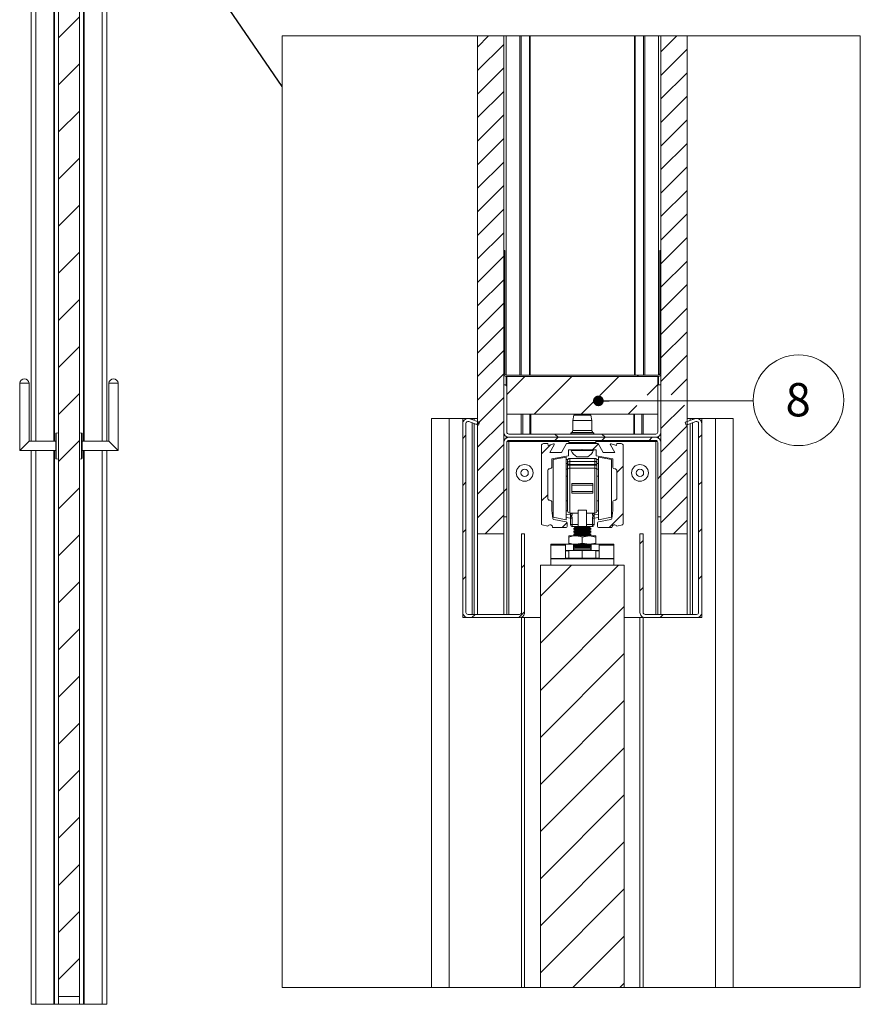
# Paper-space layout 'High-care 2' of a CAD drawing. Units: millimetres. Extents: x 0 to 420, y 0 to 297.
# Drawn here: x 204 to 284, y 142 to 236 of the extents above; entities that cross this region are included whole.
import ezdxf

# ---------------------------------------------------------------- set-up
doc = ezdxf.new("R2010")
doc.units = ezdxf.units.MM
doc.styles.add('SLDTEXTSTYLE0', font='TXT', dxfattribs={"width": 0.7})
doc.dimstyles.new('SLDDIMSTYLE0', dxfattribs={"dimtxt": 0.18, "dimasz": 1.016, "dimexe": 0, "dimexo": 0.0625, "dimgap": 0, "dimtad": 0, "dimtih": 1, "dimtoh": 1, "dimdec": 0, "dimrnd": 1e-09, "dimzin": 0, "dimdsep": 46, "dimtxsty": 'Standard', "dimblk1": 'DOT', "dimblk2": 'DOT', "dimsah": 1, "dimcen": 0.09, "dimadec": 0, "dimazin": 0, "dimtfac": 1.016, "dimtdec": 0, "dimtofl": 0, "dimtmove": 0, "dimatfit": 3, "dimldrblk": 'DOT', "dimfxl": 1, "dimfrac": 2, "dimtolj": 1, "dimtzin": 0, "dimarcsym": 0})
doc.dimstyles.new('SLDDIMSTYLE6', dxfattribs={"dimtxt": 0.18, "dimasz": 3.302, "dimexe": 0, "dimexo": 0.0625, "dimgap": 0, "dimtad": 0, "dimtih": 1, "dimtoh": 1, "dimdec": 0, "dimrnd": 1e-09, "dimzin": 0, "dimdsep": 46, "dimtxsty": 'Standard', "dimblk1": 'NONE', "dimblk2": 'NONE', "dimsah": 1, "dimcen": 0.09, "dimadec": 0, "dimazin": 0, "dimtfac": 3.302, "dimtdec": 0, "dimtofl": 0, "dimtmove": 0, "dimatfit": 3, "dimldrblk": 'NONE', "dimfxl": 1, "dimfrac": 2, "dimtolj": 1, "dimtzin": 0, "dimarcsym": 0})

# ---------------------------------------------------------------- blocks, each defined once
blk = doc.blocks.new('_None')
blk = doc.blocks.new('SW_HATCH_2')
at = {"color": 0, "linetype": 'Continuous', "lineweight": 18}
for p, q in [((-1.739, 43.162), (-2.8, 42.101)), ((-0.3, 42.356), (-2.8, 39.856)), ((16.221, 43.162), (14.7, 41.641)), ((17.2, 41.896), (14.7, 39.396)), ((-0.3, 40.111), (-2.8, 37.611)), ((17.2, 39.651), (14.7, 37.151)), ((-0.3, 37.866), (-2.8, 35.366)), ((17.2, 37.406), (14.7, 34.906)), ((-0.3, 35.621), (-2.8, 33.121)), ((17.2, 35.161), (14.7, 32.661)), ((-0.3, 33.376), (-2.8, 30.876)), ((17.2, 32.915), (14.7, 30.415)), ((-0.3, 31.131), (-2.8, 28.631)), ((17.2, 30.67), (14.7, 28.17)), ((-0.3, 28.886), (-2.8, 26.386)), ((17.2, 28.425), (14.7, 25.925)), ((-0.3, 26.641), (-2.8, 24.141)), ((17.2, 26.18), (14.7, 23.68)), ((-0.3, 24.396), (-2.8, 21.896)), ((17.2, 23.935), (14.7, 21.435)), ((-0.3, 22.151), (-2.8, 19.651)), ((14.58, 22.129), (14.7, 22.009)), ((17.2, 21.69), (14.7, 19.19)), ((-0.3, 19.906), (-2.8, 17.406)), ((17.2, 19.445), (14.7, 16.945)), ((-0.3, 17.661), (-2.8, 15.161)), ((14.58, 17.639), (14.7, 17.519)), ((17.2, 17.2), (14.7, 14.7)), ((-0.3, 15.415), (-2.8, 12.915)), ((17.2, 14.955), (14.7, 12.455)), ((-0.3, 13.17), (-2.8, 10.67)), ((14.58, 13.149), (14.7, 13.029)), ((17.2, 12.71), (14.7, 10.21)), ((-0.3, 10.925), (-2.8, 8.425)), ((1.705, 10.686), (0, 8.98)), ((6.196, 10.686), (2.596, 7.086)), ((10.686, 10.686), (8.861, 8.861)), ((12.433, 10.806), (12.553, 10.686)), ((17.2, 10.465), (15.674, 8.939)), ((-0.117, 9.886), (0, 9.769)), ((14.4, 9.91), (13.403, 8.913)), ((-0.3, 8.68), (-2.8, 6.18)), ((8.729, 8.729), (7.086, 7.086)), ((12.392, 7.901), (11.576, 7.086)), ((16.934, 7.954), (14.7, 5.72)), ((-2.645, 6.335), (-2.879, 6.101)), ((-0.3, 6.435), (-2.8, 3.935)), ((17.2, 5.975), (14.7, 3.475)), ((-3.9, 5.08), (-4.2, 4.78)), ((4.583, 5.186), (4.883, 4.886)), ((4.886, 4.886), (4.586, 4.586)), ((9.073, 5.186), (9.373, 4.886)), ((9.376, 4.886), (9.076, 4.586)), ((13.866, 4.886), (13.566, 4.586)), ((18.6, 5.13), (18.3, 4.83)), ((-0.3, 4.19), (-2.8, 1.69)), ((4.174, 4.174), (3.3, 3.3)), ((8.728, 4.238), (8.186, 3.696)), ((17.2, 3.73), (14.7, 1.23)), ((-0.3, 1.945), (-2.8, -0.555)), ((11.1, 2.12), (10.5, 1.52)), ((14.7, 1.23), (14.4, 0.93)), ((17.2, 1.485), (14.7, -1.015)), ((-3.9, 0.59), (-4.2, 0.29)), ((0, 0), (-0.3, -0.3)), ((18.6, 0.639), (18.3, 0.339)), ((-0.3, -0.3), (-2.8, -2.8)), ((3.9, -0.59), (3.3, -1.19)), ((17.2, -0.761), (14.7, -3.261)), ((-0.3, -2.545), (-2.069, -4.314)), ((11.1, -2.37), (9.756, -3.714)), ((5.742, -3.238), (5.266, -3.714)), ((17.2, -3.006), (15.891, -4.314)), ((-3.9, -3.9), (-4.2, -4.2)), ((18.6, -3.851), (18.3, -4.151)), ((13, -4.961), (12.7, -5.261)), ((1.7, -7.28), (1.4, -7.58)), ((6.156, -7.314), (3.2, -10.27)), ((10.646, -7.314), (3.2, -14.761)), ((-3.9, -8.39), (-4.2, -8.69)), ((18.6, -8.341), (18.3, -8.641)), ((13, -9.451), (12.7, -9.751)), ((11.2, -11.251), (3.2, -19.251)), ((-3.034, -12.014), (-3.334, -12.314)), ((1.7, -11.77), (1.156, -12.314)), ((14.926, -12.014), (14.626, -12.314)), ((11.2, -15.741), (3.2, -23.741)), ((11.2, -20.231), (3.2, -28.231)), ((11.2, -24.721), (3.2, -32.721)), ((11.2, -29.211), (3.2, -37.211)), ((11.2, -33.701), (3.2, -41.701)), ((11.2, -38.191), (3.2, -46.191)), ((11.2, -42.682), (6.291, -47.591)), ((11.2, -47.172), (10.781, -47.591))]:
    blk.add_line(p, q, dxfattribs=at)
blk = doc.blocks.new('SW_NOTE_22')
at = {"color": 0, "linetype": 'Continuous', "lineweight": 0}
blk.add_circle((4.323, 0.012), 4.323, dxfattribs=at)
at = {"color": 0, "linetype": 'Continuous', "lineweight": 0, "insert": (4.292, 1.653), "char_height": 3.175, "attachment_point": 2, "style": 'SLDTEXTSTYLE0'}
blk.add_mtext('8', dxfattribs=at)
blk = doc.blocks.new('_Dot')
at = {"color": 0, "linetype": 'ByBlock', "lineweight": -2}
blk.add_line((-0.5, 0), (-1, 0), dxfattribs=at)
at = {"color": 0, "linetype": 'ByBlock', "const_width": 0.5}
blk.add_lwpolyline([(-0.25, 0, 1), (0.25, 0, 1)], format="xyb", close=True, dxfattribs=at)

psp = doc.layouts.new('High-care 2')

# ---------------------------------------------------------------- hatches: boundary and pattern name
at = {"linetype": 'Continuous', "lineweight": 18}
h = psp.add_hatch(dxfattribs=at)
h.set_pattern_fill('ANSI31', angle=3e-322, style=0)
h.paths.add_polyline_path([(209.533, 258.806), (207.533, 258.806), (207.533, 143.056), (209.533, 143.056)], flags=0)

# ---------------------------------------------------------------- linework, layer by layer
at = {"color": 7, "linetype": 'Continuous', "lineweight": 18}
for p, q in [((204.933, 262.306), (204.933, 196.006)), ((212.133, 262.306), (212.133, 196.006)), ((207.533, 258.806), (207.533, 143.056)), ((209.533, 258.806), (209.533, 143.056)), ((207.158, 196.006), (207.158, 257.556)), ((209.908, 257.556), (209.908, 196.006)), ((247.503, 187.181), (247.503, 234.657)), ((250.003, 234.657), (250.003, 187.181)), ((250.243, 234.657), (250.243, 202.301)), ((251.531, 234.657), (251.531, 202.301)), ((251.664, 234.657), (251.664, 202.301)), ((252.473, 234.657), (252.473, 202.301)), ((252.54, 234.657), (252.54, 202.301)), ((262.467, 234.657), (262.467, 202.301)), ((262.534, 234.657), (262.534, 202.301)), ((263.343, 234.657), (263.343, 202.301)), ((263.476, 234.657), (263.476, 202.301)), ((264.763, 234.657), (264.763, 202.301)), ((265.003, 187.181), (265.003, 234.657)), ((267.503, 234.657), (267.503, 187.181)), ((250.003, 214.181), (250.003, 202.421)), ((250.123, 214.181), (250.003, 214.181)), ((250.123, 214.181), (250.123, 202.421)), ((264.883, 202.421), (264.883, 214.181)), ((265.003, 214.181), (264.883, 214.181)), ((265.003, 202.421), (265.003, 214.181)), ((250.003, 202.301), (250.035, 202.301)), ((250.243, 202.301), (264.763, 202.301)), ((250.243, 202.181), (264.763, 202.181)), ((250.303, 202.181), (250.303, 198.581)), ((264.703, 202.181), (250.303, 202.181)), ((264.703, 198.581), (264.703, 202.181)), ((264.971, 202.301), (265.003, 202.301)), ((203.833, 201.556), (203.833, 195.106)), ((204.733, 201.556), (203.833, 201.556)), ((204.733, 196.006), (204.733, 201.556)), ((212.333, 201.556), (212.333, 196.006)), ((212.333, 201.556), (213.233, 201.556)), ((213.233, 195.106), (213.233, 201.556)), ((250.003, 201.381), (250.003, 196.881)), ((250.303, 201.381), (250.003, 201.381)), ((250.303, 201.381), (250.303, 196.881)), ((264.703, 196.881), (264.703, 201.381)), ((265.003, 201.381), (264.703, 201.381)), ((265.003, 196.881), (265.003, 201.381)), ((243.103, 198.181), (243.103, 143.904)), ((243.103, 198.181), (244.803, 198.181)), ((244.803, 198.181), (244.803, 143.904)), ((244.803, 198.181), (246.103, 198.181)), ((246.103, 198.181), (246.103, 197.682)), ((246.103, 198.181), (246.57, 198.181)), ((246.637, 198.181), (247.003, 198.181)), ((247.703, 197.814), (246.774, 198.151)), ((247.203, 198.181), (247.003, 198.181)), ((247.503, 198.181), (247.203, 198.181)), ((247.203, 198.181), (247.203, 197.995)), ((264.703, 198.581), (250.303, 198.581)), ((256.703, 198.481), (256.603, 197.981)), ((258.303, 198.481), (256.703, 198.481)), ((258.403, 197.981), (258.303, 198.481)), ((268.232, 198.151), (267.304, 197.814)), ((267.503, 198.181), (267.803, 198.181)), ((267.803, 198.181), (267.803, 197.995)), ((267.803, 198.181), (268.003, 198.181)), ((268.37, 198.181), (268.003, 198.181)), ((268.903, 198.181), (268.437, 198.181)), ((268.903, 198.181), (268.903, 197.682)), ((270.203, 198.181), (268.903, 198.181)), ((270.203, 198.181), (270.203, 143.904)), ((271.903, 198.181), (270.203, 198.181)), ((271.903, 198.181), (271.903, 143.904)), ((246.103, 197.682), (246.103, 179.681)), ((246.403, 197.682), (246.403, 179.681)), ((247.6, 197.532), (246.672, 197.87)), ((247.203, 197.676), (247.203, 179.481)), ((247.6, 197.532), (247.703, 197.814)), ((256.603, 197.981), (256.603, 197.021)), ((258.403, 197.981), (256.603, 197.981)), ((258.403, 197.021), (258.403, 197.981)), ((267.304, 197.814), (267.407, 197.532)), ((268.335, 197.87), (267.407, 197.532)), ((267.803, 197.676), (267.803, 179.481)), ((268.603, 179.681), (268.603, 197.682)), ((268.903, 179.681), (268.903, 197.682)), ((207.283, 194.374), (207.283, 196.738)), ((207.533, 196.806), (207.329, 196.788)), ((209.738, 196.788), (209.533, 196.806)), ((209.783, 196.738), (209.783, 194.374)), ((264.503, 196.681), (250.503, 196.681)), ((264.503, 196.381), (250.503, 196.381)), ((256.502, 196.847), (256.439, 196.811)), ((258.568, 196.811), (258.505, 196.847)), ((203.833, 195.106), (204.733, 196.006)), ((207.283, 196.006), (204.733, 196.006)), ((212.333, 196.006), (209.783, 196.006)), ((213.233, 195.106), (212.333, 196.006)), ((250.003, 195.981), (250.013, 195.981)), ((250.003, 195.881), (250.003, 188.781)), ((250.303, 195.881), (250.303, 188.781)), ((250.503, 195.981), (250.33, 195.981)), ((264.503, 196.081), (250.503, 196.081)), ((250.503, 196.081), (250.503, 195.981)), ((256.203, 195.981), (250.503, 195.981)), ((253.603, 195.581), (253.603, 188.138)), ((254.203, 195.781), (253.803, 195.781)), ((254.25, 195.608), (254.203, 195.781)), ((254.755, 195.743), (254.25, 195.608)), ((254.404, 194.931), (254.822, 195.655)), ((256.003, 195.781), (255.513, 194.931)), ((259.003, 195.781), (256.003, 195.781)), ((256.203, 196.081), (256.203, 195.881)), ((258.803, 195.881), (258.803, 196.081)), ((264.503, 195.981), (258.803, 195.981)), ((259.494, 194.931), (259.003, 195.781)), ((260.184, 195.655), (260.603, 194.931)), ((260.757, 195.608), (260.252, 195.743)), ((260.803, 195.781), (260.757, 195.608)), ((261.203, 195.781), (260.803, 195.781)), ((261.403, 188.138), (261.403, 195.581)), ((264.503, 195.981), (264.503, 196.081)), ((264.677, 195.981), (264.503, 195.981)), ((264.703, 188.781), (264.703, 195.881)), ((265.003, 195.981), (264.993, 195.981)), ((265.003, 188.781), (265.003, 195.881)), ((203.833, 195.106), (207.283, 195.106)), ((204.933, 195.106), (204.933, 142.306)), ((207.158, 142.306), (207.158, 195.106)), ((209.783, 195.106), (213.233, 195.106)), ((209.908, 195.106), (209.908, 142.306)), ((212.133, 195.106), (212.133, 142.306)), ((255.513, 194.931), (254.404, 194.931)), ((254.603, 194.313), (256.183, 194.62)), ((255.963, 194.497), (254.723, 194.255)), ((255.963, 194.497), (255.963, 191.818)), ((256.183, 195.191), (257.463, 195.191)), ((256.183, 194.62), (256.183, 195.191)), ((256.453, 195.181), (256.453, 195.105)), ((256.966, 195.181), (256.453, 195.181)), ((256.966, 195.105), (256.453, 195.105)), ((258.553, 195.181), (256.966, 195.181)), ((258.553, 195.105), (256.966, 195.105)), ((257.234, 194.521), (256.978, 194.521)), ((258.028, 194.521), (257.234, 194.521)), ((257.463, 195.191), (257.503, 195.231)), ((257.503, 195.231), (257.543, 195.191)), ((257.543, 195.191), (258.823, 195.191)), ((258.553, 195.105), (258.553, 195.181)), ((258.823, 195.191), (258.823, 194.62)), ((258.823, 194.62), (260.403, 194.313)), ((260.283, 194.255), (259.043, 194.497)), ((259.043, 188.517), (259.043, 194.497)), ((260.603, 194.931), (259.494, 194.931)), ((207.329, 194.324), (207.533, 194.306)), ((209.533, 194.306), (209.738, 194.324)), ((254.603, 193.581), (254.603, 194.313)), ((254.723, 194.255), (254.723, 191.793)), ((256.13, 194.257), (255.963, 194.257)), ((256.103, 194.157), (256.103, 193.895)), ((256.103, 193.895), (256.103, 193.808)), ((256.103, 193.278), (256.103, 193.808)), ((258.703, 194.357), (256.303, 194.357)), ((256.303, 194.075), (256.303, 193.795)), ((258.703, 194.075), (256.303, 194.075)), ((256.303, 193.795), (258.703, 193.795)), ((256.303, 193.708), (256.303, 193.795)), ((256.303, 193.708), (256.303, 193.443)), ((258.703, 193.708), (256.303, 193.708)), ((256.303, 189.157), (256.303, 193.443)), ((256.303, 193.443), (258.703, 193.443)), ((258.703, 194.075), (258.703, 193.795)), ((258.703, 193.708), (258.703, 193.795)), ((258.703, 193.708), (258.703, 193.443)), ((258.703, 189.157), (258.703, 193.443)), ((258.877, 194.257), (259.043, 194.257)), ((258.903, 194.157), (258.903, 193.895)), ((258.903, 193.895), (258.903, 193.808)), ((258.903, 193.278), (258.903, 193.808)), ((260.283, 188.758), (260.283, 194.255)), ((260.403, 194.313), (260.403, 193.581)), ((254.203, 190.581), (254.203, 193.181)), ((256.103, 192.687), (255.963, 192.687)), ((256.103, 193.278), (256.103, 189.357)), ((258.903, 193.278), (258.903, 189.357)), ((259.043, 192.687), (258.903, 192.687)), ((260.803, 193.181), (260.803, 190.581)), ((254.723, 191.793), (254.723, 188.758)), ((255.963, 191.818), (255.963, 188.517)), ((258.503, 191.967), (256.503, 191.967)), ((256.503, 191.967), (256.503, 191.807)), ((256.503, 191.807), (258.503, 191.807)), ((256.503, 191.207), (256.503, 191.807)), ((258.503, 191.967), (258.503, 191.807)), ((258.503, 191.207), (258.503, 191.807)), ((256.503, 191.207), (258.503, 191.207)), ((256.503, 191.207), (256.503, 191.046)), ((256.503, 191.046), (258.503, 191.046)), ((258.503, 191.207), (258.503, 191.046)), ((254.603, 189.401), (254.603, 190.181)), ((255.963, 190.327), (256.103, 190.327)), ((258.903, 190.327), (259.043, 190.327)), ((260.403, 190.181), (260.403, 189.401)), ((250.003, 188.781), (250.303, 188.781)), ((250.303, 179.481), (250.303, 188.781)), ((254.697, 188.635), (254.603, 189.401)), ((254.723, 188.758), (255.963, 188.517)), ((255.963, 188.738), (256.383, 188.657)), ((257.103, 189.157), (256.303, 189.157)), ((256.383, 189.157), (256.383, 189.105)), ((256.383, 189.105), (256.383, 188.975)), ((256.383, 189.105), (256.532, 189.105)), ((256.383, 188.668), (256.383, 188.975)), ((256.532, 189.105), (256.532, 189.157)), ((257.103, 189.418), (257.903, 189.418)), ((257.103, 187.879), (257.103, 189.418)), ((257.903, 187.879), (257.903, 189.418)), ((257.903, 189.157), (258.703, 189.157)), ((258.475, 189.105), (258.475, 189.157)), ((258.623, 189.105), (258.475, 189.105)), ((258.623, 189.157), (258.623, 189.105)), ((258.623, 189.105), (258.623, 188.975)), ((258.623, 188.668), (258.623, 188.975)), ((259.043, 188.738), (258.623, 188.657)), ((259.043, 188.517), (260.283, 188.758)), ((260.403, 189.401), (260.309, 188.635)), ((264.703, 188.781), (265.003, 188.781)), ((264.703, 188.781), (264.703, 179.481)), ((253.678, 188.042), (254.205, 187.904)), ((255.972, 188.316), (254.778, 188.549)), ((256.053, 187.881), (256.053, 188.218)), ((256.383, 188.668), (256.532, 188.668)), ((256.383, 188.668), (256.383, 188.057)), ((256.383, 188.057), (256.532, 188.057)), ((256.532, 188.057), (256.532, 188.668)), ((257.103, 188.057), (256.532, 188.057)), ((256.583, 187.857), (257.103, 187.857)), ((256.733, 187.857), (256.841, 187.781)), ((257.903, 187.879), (257.103, 187.879)), ((257.103, 187.879), (257.103, 187.857)), ((257.103, 187.857), (257.903, 187.857)), ((257.903, 188.057), (258.475, 188.057)), ((257.903, 187.879), (257.903, 187.857)), ((258.423, 187.857), (257.903, 187.857)), ((258.165, 187.781), (258.274, 187.857)), ((258.475, 188.057), (258.475, 188.668)), ((258.623, 188.668), (258.475, 188.668)), ((258.623, 188.057), (258.475, 188.057)), ((258.623, 188.668), (258.623, 188.057)), ((258.953, 188.218), (258.953, 187.881)), ((260.229, 188.549), (259.034, 188.316)), ((260.802, 187.904), (261.329, 188.042)), ((247.503, 187.181), (250.003, 187.181)), ((247.503, 187.181), (247.503, 179.481)), ((250.003, 179.481), (250.003, 187.181)), ((251.703, 179.681), (251.703, 187.181)), ((252.003, 187.181), (251.703, 187.181)), ((252.003, 179.681), (252.003, 187.181)), ((254.673, 187.781), (255.953, 187.781)), ((256.203, 186.981), (256.203, 186.864)), ((256.853, 186.981), (256.203, 186.981)), ((256.203, 186.864), (256.203, 186.297)), ((256.841, 187.781), (256.703, 187.684)), ((256.703, 187.684), (256.703, 187.607)), ((258.303, 187.684), (256.703, 187.684)), ((256.703, 187.607), (256.841, 187.511)), ((258.303, 187.607), (256.703, 187.607)), ((256.841, 187.511), (256.703, 187.414)), ((256.703, 187.414), (256.703, 187.337)), ((258.303, 187.414), (256.703, 187.414)), ((256.703, 187.337), (256.841, 187.241)), ((258.303, 187.337), (256.703, 187.337)), ((256.841, 187.241), (256.703, 187.144)), ((256.703, 187.144), (256.703, 187.067)), ((258.303, 187.144), (256.703, 187.144)), ((256.703, 187.067), (256.827, 186.981)), ((258.303, 187.067), (256.703, 187.067)), ((258.165, 187.781), (256.841, 187.781)), ((258.165, 187.511), (256.841, 187.511)), ((258.165, 187.241), (256.841, 187.241)), ((258.153, 186.981), (256.853, 186.981)), ((257.503, 186.864), (258.153, 186.981)), ((257.503, 186.864), (257.503, 186.297)), ((258.803, 186.981), (258.153, 186.981)), ((258.303, 187.684), (258.165, 187.781)), ((258.165, 187.511), (258.303, 187.607)), ((258.303, 187.414), (258.165, 187.511)), ((258.165, 187.241), (258.303, 187.337)), ((258.303, 187.144), (258.165, 187.241)), ((258.179, 186.981), (258.303, 187.067)), ((258.303, 187.607), (258.303, 187.684)), ((258.303, 187.337), (258.303, 187.414)), ((258.303, 187.067), (258.303, 187.144)), ((258.803, 186.864), (258.803, 186.981)), ((258.803, 186.864), (258.803, 186.297)), ((259.053, 187.781), (260.333, 187.781)), ((263.003, 187.181), (263.003, 179.681)), ((263.303, 187.181), (263.003, 187.181)), ((263.303, 187.181), (263.303, 179.681)), ((265.003, 187.181), (267.503, 187.181)), ((265.003, 187.181), (265.003, 179.481)), ((267.503, 187.181), (267.503, 179.481)), ((254.503, 186.181), (255.905, 186.181)), ((254.503, 186.082), (254.503, 186.181)), ((254.503, 186.082), (255.903, 186.082)), ((254.503, 184.805), (254.503, 186.082)), ((255.905, 186.181), (255.903, 186.181)), ((255.903, 186.181), (255.903, 186.082)), ((255.903, 186.082), (255.903, 184.863)), ((256.653, 186.181), (255.905, 186.181)), ((256.203, 186.181), (256.203, 186.297)), ((256.853, 186.181), (256.653, 186.181)), ((256.653, 185.581), (256.653, 186.181)), ((256.841, 186.161), (256.703, 186.064)), ((256.703, 186.064), (256.703, 185.987)), ((258.303, 186.064), (256.703, 186.064)), ((256.703, 185.987), (256.841, 185.891)), ((258.303, 185.987), (256.703, 185.987)), ((256.813, 186.181), (256.841, 186.161)), ((258.165, 186.161), (256.841, 186.161)), ((256.853, 186.181), (258.153, 186.181)), ((257.503, 186.297), (258.153, 186.181)), ((258.153, 186.181), (258.353, 186.181)), ((258.165, 186.161), (258.194, 186.181)), ((258.303, 186.064), (258.165, 186.161)), ((258.165, 185.891), (258.303, 185.987)), ((258.303, 185.987), (258.303, 186.064)), ((258.353, 185.581), (258.353, 186.181)), ((259.101, 186.181), (258.353, 186.181)), ((258.803, 186.297), (258.803, 186.181)), ((259.101, 186.181), (260.503, 186.181)), ((259.103, 186.181), (259.101, 186.181)), ((259.103, 186.082), (259.103, 186.181)), ((259.103, 184.863), (259.103, 186.082)), ((259.103, 186.082), (260.503, 186.082)), ((260.503, 186.082), (260.503, 186.181)), ((260.503, 184.805), (260.503, 186.082)), ((255.905, 185.581), (255.903, 185.581)), ((256.653, 185.581), (255.905, 185.581)), ((256.203, 185.581), (256.203, 184.863)), ((258.353, 185.641), (256.653, 185.641)), ((256.653, 185.581), (257.503, 185.581)), ((256.841, 185.891), (256.703, 185.794)), ((256.703, 185.794), (256.703, 185.641)), ((258.303, 185.794), (256.703, 185.794)), ((258.165, 185.891), (256.841, 185.891)), ((257.503, 185.581), (257.503, 184.863)), ((257.503, 185.581), (258.353, 185.581)), ((258.303, 185.794), (258.165, 185.891)), ((258.303, 185.641), (258.303, 185.794)), ((259.101, 185.581), (258.353, 185.581)), ((258.803, 185.581), (258.803, 184.863)), ((259.103, 185.581), (259.101, 185.581)), ((253.503, 184.181), (253.503, 143.904)), ((261.503, 184.181), (253.503, 184.181)), ((254.503, 184.805), (260.503, 184.805)), ((254.503, 184.781), (254.503, 184.805)), ((254.503, 184.181), (254.503, 184.781)), ((254.503, 184.781), (260.503, 184.781)), ((255.903, 184.863), (259.103, 184.863)), ((260.503, 184.781), (260.503, 184.805)), ((260.503, 184.181), (260.503, 184.781)), ((261.503, 184.181), (261.503, 143.904)), ((246.103, 179.681), (246.103, 179.181)), ((251.503, 179.481), (246.603, 179.481)), ((268.403, 179.481), (263.503, 179.481)), ((268.903, 179.681), (268.903, 179.181)), ((246.103, 179.181), (246.603, 179.181)), ((251.503, 179.181), (246.603, 179.181)), ((251.693, 179.181), (251.693, 143.904)), ((252.003, 179.181), (251.693, 179.181)), ((252.003, 143.904), (252.003, 179.181)), ((253.503, 179.181), (252.003, 179.181)), ((261.503, 179.181), (263.003, 179.181)), ((263.003, 179.181), (263.003, 143.904)), ((263.003, 179.181), (263.313, 179.181)), ((263.313, 179.181), (263.313, 143.904)), ((268.403, 179.181), (263.503, 179.181)), ((268.903, 179.181), (268.403, 179.181)), ((207.533, 143.056), (209.533, 143.056)), ((207.533, 142.306), (207.533, 143.056)), ((209.533, 143.056), (209.533, 142.306)), ((205.358, 142.306), (204.933, 142.306)), ((207.081, 142.306), (205.358, 142.306)), ((207.158, 142.306), (207.081, 142.306)), ((207.533, 142.306), (207.158, 142.306)), ((207.533, 142.306), (209.533, 142.306)), ((209.533, 142.306), (209.908, 142.306)), ((209.908, 142.306), (209.986, 142.306)), ((209.986, 142.306), (211.708, 142.306)), ((211.708, 142.306), (212.133, 142.306))]:
    psp.add_line(p, q, dxfattribs=at)
at = {"color": 174, "linetype": 'Continuous', "lineweight": 18}
for p, q in [((205.358, 262.306), (205.358, 196.006)), ((211.708, 262.306), (211.708, 196.006)), ((207.081, 257.556), (207.081, 196.006)), ((209.986, 257.556), (209.986, 196.006)), ((250.243, 202.181), (250.243, 201.381)), ((264.763, 202.181), (264.763, 201.381)), ((247.003, 198.181), (247.003, 198.068)), ((251.683, 198.581), (251.683, 196.681)), ((251.829, 198.581), (251.829, 196.681)), ((252.512, 198.581), (252.512, 196.681)), ((252.585, 198.581), (252.585, 196.681)), ((262.422, 198.581), (262.422, 196.681)), ((262.495, 198.581), (262.495, 196.681)), ((263.178, 198.581), (263.178, 196.681)), ((263.324, 198.581), (263.324, 196.681)), ((268.003, 198.181), (268.003, 198.068)), ((247.003, 197.749), (247.003, 179.481)), ((268.003, 197.749), (268.003, 179.481)), ((207.329, 196.788), (207.329, 194.324)), ((209.738, 194.324), (209.738, 196.788)), ((250.243, 196.453), (250.243, 196.308)), ((258.568, 196.811), (256.439, 196.811)), ((258.505, 196.847), (256.502, 196.847)), ((258.403, 197.021), (256.603, 197.021)), ((264.763, 196.453), (264.763, 196.308)), ((250.503, 179.481), (250.503, 195.981)), ((258.803, 195.881), (256.203, 195.881)), ((264.503, 195.981), (264.503, 179.481)), ((205.358, 195.106), (205.358, 142.306)), ((207.081, 195.106), (207.081, 142.306)), ((209.986, 195.106), (209.986, 142.306)), ((211.708, 195.106), (211.708, 142.306)), ((255.963, 193.882), (256.103, 193.882)), ((256.303, 194.075), (256.303, 194.357)), ((258.703, 194.075), (258.703, 194.357)), ((259.043, 193.882), (258.903, 193.882)), ((255.963, 193.328), (256.103, 193.328)), ((259.043, 193.328), (258.903, 193.328)), ((255.963, 189.357), (256.103, 189.357)), ((256.383, 188.975), (255.963, 189.057)), ((258.623, 188.975), (259.043, 189.057)), ((259.043, 189.357), (258.903, 189.357)), ((255.903, 185.556), (256.203, 185.556)), ((258.803, 185.556), (259.103, 185.556))]:
    psp.add_line(p, q, dxfattribs=at)
at = {"color": 7, "linetype": 'Continuous', "lineweight": 18, "flags": 128}
for points in [[(247.503, 234.657), (228.86, 234.657), (228.86, 143.904), (243.103, 143.904), (244.803, 143.904), (251.693, 143.904), (252.003, 143.904), (253.503, 143.904), (256.594, 143.904), (261.084, 143.904), (261.503, 143.904), (263.003, 143.904), (263.313, 143.904), (270.203, 143.904), (271.903, 143.904), (284.023, 143.904), (284.023, 234.657), (267.503, 234.657), (266.525, 234.657), (265.003, 234.657), (264.763, 234.657), (263.476, 234.657), (263.343, 234.657), (262.534, 234.657), (262.467, 234.657), (252.54, 234.657), (252.473, 234.657), (251.664, 234.657), (251.531, 234.657), (250.243, 234.657), (250.003, 234.657), (248.564, 234.657), (247.503, 234.657)], [(256.303, 193.795), (256.264, 193.797), (256.227, 193.803), (256.192, 193.812), (256.162, 193.824), (256.137, 193.839), (256.119, 193.857), (256.107, 193.875), (256.103, 193.895)], [(256.303, 193.708), (256.264, 193.71), (256.227, 193.716), (256.192, 193.725), (256.162, 193.737), (256.137, 193.753), (256.119, 193.77), (256.107, 193.789), (256.103, 193.808)], [(258.703, 193.795), (258.742, 193.797), (258.78, 193.803), (258.814, 193.812), (258.845, 193.824), (258.87, 193.839), (258.888, 193.857), (258.899, 193.875), (258.903, 193.895)], [(258.703, 193.708), (258.742, 193.71), (258.78, 193.716), (258.814, 193.725), (258.845, 193.737), (258.87, 193.753), (258.888, 193.77), (258.899, 193.789), (258.903, 193.808)], [(256.532, 188.668), (256.524, 188.726), (256.487, 188.81), (256.469, 188.849), (256.469, 188.864), (256.481, 188.892), (256.487, 188.903)], [(256.487, 188.903), (256.521, 188.998), (256.532, 189.105)], [(258.519, 188.903), (258.485, 188.998), (258.475, 189.105)], [(258.475, 188.668), (258.482, 188.726), (258.52, 188.81), (258.538, 188.849), (258.537, 188.864), (258.526, 188.892), (258.519, 188.903)], [(256.853, 186.981), (256.676, 186.971), (256.203, 186.864)], [(257.503, 186.864), (257.339, 186.914), (256.853, 186.981)], [(258.153, 186.981), (258.2, 186.98), (258.803, 186.864)], [(256.853, 186.181), (256.676, 186.19), (256.203, 186.297)], [(257.503, 186.297), (257.339, 186.247), (256.853, 186.181)], [(258.153, 186.181), (258.2, 186.181), (258.803, 186.297)]]:
    psp.add_lwpolyline(points, dxfattribs=at)
at = {"color": 7, "linetype": 'Continuous', "lineweight": 18}
for centre, radius in [((252.003, 192.981), 0.8), ((263.003, 192.981), 0.8), ((252.003, 192.981), 0.35), ((263.003, 192.981), 0.35)]:
    psp.add_circle(centre, radius, dxfattribs=at)
for centre, radius, start, end in [((204.283, 201.503), 0.453, 6.73292, 173.26708), ((212.783, 201.503), 0.453, 6.73292, 173.26708), ((250.243, 202.421), 0.24, 180.00825, 269.99371), ((250.243, 202.421), 0.12, 180.01736, 269.98442), ((264.763, 202.421), 0.12, 270.01558, 359.98264), ((264.763, 202.421), 0.24, 270.00629, 359.99175), ((246.603, 197.682), 0.5, 70.00037, 179.99889), ((268.403, 197.682), 0.5, 0.00111, 109.99963), ((246.603, 197.682), 0.2, 69.99813, 180.00039), ((268.403, 197.682), 0.2, 359.99961, 110.00187), ((207.333, 196.738), 0.05, 95, 180), ((209.733, 196.738), 0.05, 0, 85), ((250.503, 196.881), 0.5, 180.00055, 269.99954), ((250.503, 195.881), 0.5, 90.00046, 179.99945), ((250.503, 196.881), 0.2, 180.00116, 269.99948), ((256.473, 196.75), 0.0695, 119.58369, 270.00274), ((256.403, 197.021), 0.2, 299.58789, 359.99885), ((258.603, 197.021), 0.2, 180.00115, 240.41211), ((258.534, 196.75), 0.0695, 269.99726, 60.41631), ((264.503, 196.881), 0.5, 270.00046, 359.99945), ((264.503, 196.881), 0.2, 270.00052, 359.99884), ((264.503, 195.881), 0.5, 0.00055, 89.99954), ((250.503, 195.881), 0.2, 90.00052, 179.99884), ((253.803, 195.581), 0.2, 90.00041, 179.99884), ((254.77, 195.685), 0.06, 329.99432, 105.00756), ((256.303, 195.881), 0.1, 179.99774, 269.99959), ((258.703, 195.881), 0.1, 270.00041, 0.00226), ((260.236, 195.685), 0.06, 74.99244, 210.00568), ((261.203, 195.581), 0.2, 0.00116, 89.99959), ((264.503, 195.881), 0.2, 0.00116, 89.99948), ((207.333, 194.374), 0.05, 180, 265), ((209.733, 194.374), 0.05, 275, 360), ((257.503, 195.521), 1.129, 201.61157, 242.29833), ((256.853, 195.23), 0.0499, 269.974, 306.90161), ((257.503, 195.521), 1.129, 297.70167, 338.38843), ((258.153, 195.23), 0.0499, 233.09839, 270.026), ((254.403, 193.581), 0.2, 270.00041, 359.99884), ((256.303, 194.157), 0.2, 90.00041, 180.00226), ((256.294, 193.885), 0.191, 87.18336, 176.87215), ((256.287, 193.259), 0.185, 85.02125, 173.96626), ((258.703, 194.157), 0.2, 359.99774, 89.99959), ((258.713, 193.885), 0.191, 3.12785, 92.81664), ((258.719, 193.259), 0.185, 6.03374, 94.97875), ((260.603, 193.581), 0.2, 180.00116, 269.99959), ((254.403, 193.181), 0.2, 90.00041, 179.99884), ((260.603, 193.181), 0.2, 0.00116, 89.99959), ((254.403, 190.581), 0.2, 180.00116, 269.99959), ((254.403, 190.181), 0.2, 359.99774, 89.99959), ((260.603, 190.181), 0.2, 90.00041, 180.00226), ((260.603, 190.581), 0.2, 270.00041, 359.99884), ((256.303, 189.357), 0.2, 180.00116, 269.99959), ((256.877, 189.577), 0.778, 230.66339, 239.98635), ((258.13, 189.577), 0.778, 300.01365, 309.33661), ((258.703, 189.357), 0.2, 270.00041, 359.99884), ((253.703, 188.138), 0.1, 180.00073, 255.29953), ((254.423, 187.783), 0.25, 359.54091, 151.05983), ((254.797, 188.647), 0.1, 186.99484, 259.00661), ((255.953, 187.881), 0.1, 270.00041, 359.99543), ((255.953, 188.218), 0.1, 359.99523, 79.00813), ((256.583, 188.057), 0.2, 180.00111, 269.99961), ((256.764, 188.01), 0.237, 168.63127, 220.39069), ((258.243, 188.01), 0.237, 319.60931, 11.36873), ((258.423, 188.057), 0.2, 270.00039, 359.99889), ((259.053, 188.218), 0.1, 100.99187, 180.00477), ((259.053, 187.881), 0.1, 180.00457, 269.99959), ((260.21, 188.647), 0.1, 280.99339, 353.00516), ((260.583, 187.783), 0.25, 28.94017, 180.45909), ((261.303, 188.138), 0.1, 284.70047, 359.99927), ((246.603, 179.681), 0.5, 179.99903, 269.99968), ((246.603, 179.681), 0.2, 179.99774, 269.9997), ((251.503, 179.681), 0.5, 270.00043, 0.00089), ((251.503, 179.681), 0.2, 270.00041, 0.00226), ((263.503, 179.681), 0.5, 179.99911, 269.99957), ((263.503, 179.681), 0.2, 179.99774, 269.99959), ((268.403, 179.681), 0.2, 270.0003, 0.00226), ((268.403, 179.681), 0.5, 270.00032, 0.00097)]:
    psp.add_arc(centre, radius, start, end, dxfattribs=at)

# ---------------------------------------------------------------- block references
psp.add_blockref('SW_HATCH_2', (250.303, 191.495), dxfattribs=at)
at = {"color": 174, "linetype": 'Continuous', "lineweight": 0, "true_color": 0x0000a0}
psp.add_blockref('SW_NOTE_22', (273.802, 199.896), dxfattribs=at)

# ---------------------------------------------------------------- leaders
at = {"color": 7, "linetype": 'Continuous', "lineweight": 18, "has_arrowhead": 0}
psp.add_leader([(228.86, 229.817), (215.163, 249.947)], dimstyle='SLDDIMSTYLE6', dxfattribs=at)
at = {"color": 174, "linetype": 'Continuous', "lineweight": 0, "true_color": 0x0000a0}
psp.add_leader([(259.037, 199.854), (273.802, 199.896)], dimstyle='SLDDIMSTYLE0', dxfattribs=at)

doc.saveas('drawing.dxf')
